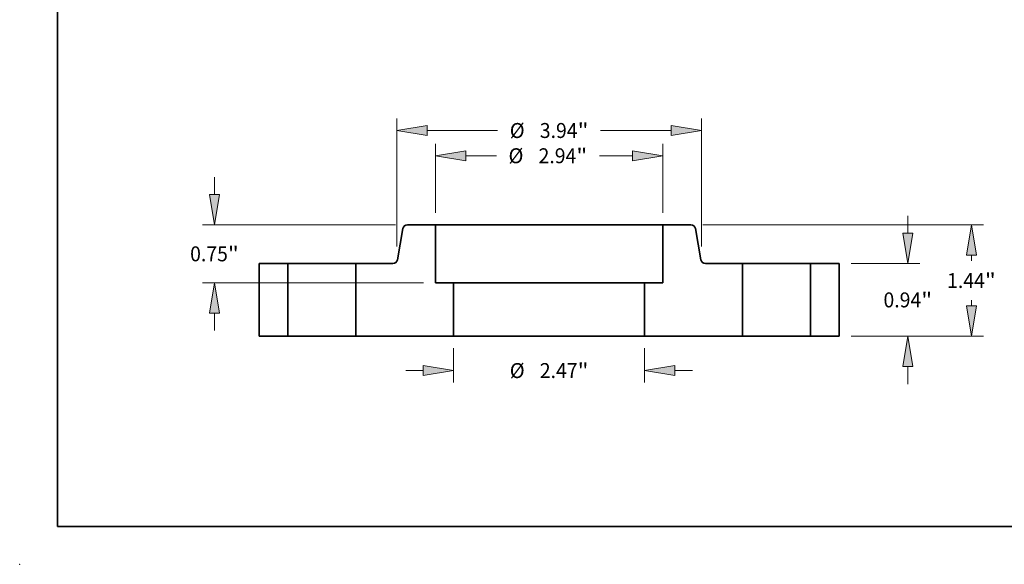
# Model space of a CAD drawing. Extents: x 0 to 10.8, y 0 to 8.2.
# Drawn here: x 0 to 6.5, y 0 to 3.6 of the extents above; entities that cross this region are included whole.
import ezdxf
from ezdxf.enums import TextEntityAlignment as Align

# ---------------------------------------------------------------- set-up
doc = ezdxf.new("R2010")
doc.units = 0
doc.header["$MEASUREMENT"] = 0
doc.layers.get('0').update_dxf_attribs({"lineweight": 13})
doc.layers.add('1', color=7, linetype='Continuous', lineweight=13)
doc.styles.get("Standard").update_dxf_attribs({"font": 'isocp.shx'})

# ---------------------------------------------------------------- blocks, each defined once
blk = doc.blocks.new('BLOCK15')
at = {"color": 7, "lineweight": 13, "ltscale": 0.011081}
for p, q in [((-1.2345, -0.154392), (-1.2345, -0.597628)), ((1.2345, -0.154392), (1.2345, -0.597628))]:
    blk.add_line(p, q, dxfattribs=at)
at = {"color": 7, "lineweight": 13, "ltscale": 0.005635}
for p, q in [((-1.85207, -0.443236), (-1.626651, -0.443236)), ((1.626651, -0.443236), (1.85207, -0.443236))]:
    blk.add_line(p, q, dxfattribs=at)
at = {"color": 7, "lineweight": 13, "ltscale": 0.03937}
for points in [[(-1.626651, -0.508594), (-1.2345, -0.443236), (-1.626651, -0.377877)], [(1.626651, -0.377877), (1.2345, -0.443236), (1.626651, -0.508594)]]:
    blk.add_lwpolyline(points, close=True, dxfattribs=at)
for points in [[(-1.626651, -0.508594), (-1.2345, -0.443236), (-1.626651, -0.508594), (-1.626651, -0.377877)], [(1.626651, -0.377877), (1.2345, -0.443236), (1.626651, -0.377877), (1.626651, -0.508594)]]:
    blk.add_solid(points, dxfattribs=at)
for s, p, p2 in [('%%c', (-0.509325, -0.539731), (-0.316334, -0.539731)), ('2.47', (-0.120256, -0.539731), (0.367798, -0.539731)), ('"', (0.367798, -0.539731), (0.509325, -0.539731))]:
    blk.add_text(s, height=0.192991, dxfattribs=at).set_placement(p, p2, align=Align.FIT)
blk = doc.blocks.new('BLOCK16')
at = {"color": 7, "lineweight": 13, "ltscale": 0.03937}
for p, q in [((-1.47, 1.594393), (-1.47, 2.486372)), ((1.47, 1.594393), (1.47, 2.486372))]:
    blk.add_line(p, q, dxfattribs=at)
at = {"color": 7, "lineweight": 13, "ltscale": 0.009892}
blk.add_line((-1.077849, 2.331979), (-0.682179, 2.331979), dxfattribs=at)
at = {"color": 7, "lineweight": 13, "ltscale": 0.010691}
blk.add_line((0.650196, 2.331979), (1.077849, 2.331979), dxfattribs=at)
at = {"color": 7, "lineweight": 13, "ltscale": 0.03937}
for points in [[(-1.077849, 2.397337), (-1.47, 2.331979), (-1.077849, 2.266621)], [(1.077849, 2.266621), (1.47, 2.331979), (1.077849, 2.397337)]]:
    blk.add_lwpolyline(points, close=True, dxfattribs=at)
for points in [[(-1.077849, 2.397337), (-1.47, 2.331979), (-1.077849, 2.397337), (-1.077849, 2.266621)], [(1.077849, 2.266621), (1.47, 2.331979), (1.077849, 2.266621), (1.077849, 2.397337)]]:
    blk.add_solid(points, dxfattribs=at)
for s, p, p2 in [('%%c', (-0.525317, 2.235484), (-0.332326, 2.235484)), ('2.94', (-0.136248, 2.235484), (0.351807, 2.235484)), ('"', (0.351807, 2.235484), (0.493333, 2.235484))]:
    blk.add_text(s, height=0.192991, dxfattribs=at).set_placement(p, p2, align=Align.FIT)
blk = doc.blocks.new('BLOCK17')
at = {"color": 7, "lineweight": 13, "ltscale": 0.005635}
for p, q in [((-4.326474, 1.832151), (-4.326474, 2.05757)), ((-4.326474, 0.07243), (-4.326474, 0.297849))]:
    blk.add_line(p, q, dxfattribs=at)
at = {"color": 7, "lineweight": 13, "ltscale": 0.03937}
for p, q in [((-1.985883, 1.44), (-4.480867, 1.44)), ((-1.624392, 0.69), (-4.480867, 0.69))]:
    blk.add_line(p, q, dxfattribs=at)
for points in [[(-4.391832, 1.832151), (-4.326474, 1.44), (-4.261116, 1.832151)], [(-4.261116, 0.297849), (-4.326474, 0.69), (-4.391832, 0.297849)]]:
    blk.add_lwpolyline(points, close=True, dxfattribs=at)
for points in [[(-4.391832, 1.832151), (-4.326474, 1.44), (-4.391832, 1.832151), (-4.261116, 1.832151)], [(-4.261116, 0.297849), (-4.326474, 0.69), (-4.261116, 0.297849), (-4.391832, 0.297849)]]:
    blk.add_solid(points, dxfattribs=at)
for s, p, p2 in [('0.75', (-4.641264, 0.968505), (-4.15321, 0.968505)), ('"', (-4.15321, 0.968505), (-4.011684, 0.968505))]:
    blk.add_text(s, height=0.192991, dxfattribs=at).set_placement(p, p2, align=Align.FIT)
blk = doc.blocks.new('BLOCK18')
at = {"color": 7, "lineweight": 13, "ltscale": 0.03937}
for p, q in [((-1.970079, 1.158474), (-1.970079, 2.81274)), ((1.970079, 1.158474), (1.970079, 2.81274)), ((-1.577927, 2.658347), (-0.666188, 2.658347)), ((0.666188, 2.658347), (1.577927, 2.658347))]:
    blk.add_line(p, q, dxfattribs=at)
for points in [[(-1.577927, 2.723706), (-1.970079, 2.658347), (-1.577927, 2.592989)], [(1.577927, 2.592989), (1.970079, 2.658347), (1.577927, 2.723706)]]:
    blk.add_lwpolyline(points, close=True, dxfattribs=at)
for points in [[(-1.577927, 2.723706), (-1.970079, 2.658347), (-1.577927, 2.723706), (-1.577927, 2.592989)], [(1.577927, 2.592989), (1.970079, 2.658347), (1.577927, 2.592989), (1.577927, 2.723706)]]:
    blk.add_solid(points, dxfattribs=at)
for s, p, p2 in [('%%c', (-0.509325, 2.561852), (-0.316334, 2.561852)), ('3.94', (-0.120256, 2.561852), (0.367798, 2.561852)), ('"', (0.367798, 2.561852), (0.509325, 2.561852))]:
    blk.add_text(s, height=0.192991, dxfattribs=at).set_placement(p, p2, align=Align.FIT)
blk = doc.blocks.new('BLOCK19')
at = {"color": 7, "lineweight": 13, "ltscale": 0.005635}
for p, q in [((4.637562, 1.332151), (4.637562, 1.55757)), ((4.637562, -0.61757), (4.637562, -0.392151))]:
    blk.add_line(p, q, dxfattribs=at)
at = {"color": 7, "lineweight": 13, "ltscale": 0.03937}
for p, q in [((3.904393, 0.94), (4.791954, 0.94)), ((3.904393, 0), (4.791954, 0))]:
    blk.add_line(p, q, dxfattribs=at)
for points in [[(4.572203, 1.332151), (4.637562, 0.94), (4.70292, 1.332151)], [(4.70292, -0.392151), (4.637562, 0), (4.572203, -0.392151)]]:
    blk.add_lwpolyline(points, close=True, dxfattribs=at)
for points in [[(4.572203, 1.332151), (4.637562, 0.94), (4.572203, 1.332151), (4.70292, 1.332151)], [(4.70292, -0.392151), (4.637562, 0), (4.70292, -0.392151), (4.572203, -0.392151)]]:
    blk.add_solid(points, dxfattribs=at)
for s, p, p2 in [('0.94', (4.322771, 0.373505), (4.810826, 0.373505)), ('"', (4.810826, 0.373505), (4.952352, 0.373505))]:
    blk.add_text(s, height=0.192991, dxfattribs=at).set_placement(p, p2, align=Align.FIT)
blk = doc.blocks.new('BLOCK20')
at = {"color": 7, "lineweight": 13, "ltscale": 0.03937}
for p, q in [((1.985883, 1.44), (5.614552, 1.44)), ((3.904393, 0), (5.614552, 0))]:
    blk.add_line(p, q, dxfattribs=at)
at = {"color": 7, "lineweight": 13, "ltscale": 0.00186}
blk.add_line((5.460159, 0.973437), (5.460159, 1.047849), dxfattribs=at)
at = {"color": 7, "lineweight": 13, "ltscale": 0.001864}
blk.add_line((5.460159, 0.392151), (5.460159, 0.466721), dxfattribs=at)
at = {"color": 7, "lineweight": 13, "ltscale": 0.03937}
for points in [[(5.525518, 1.047849), (5.460159, 1.44), (5.394801, 1.047849)], [(5.394801, 0.392151), (5.460159, 0), (5.525518, 0.392151)]]:
    blk.add_lwpolyline(points, close=True, dxfattribs=at)
for points in [[(5.525518, 1.047849), (5.460159, 1.44), (5.525518, 1.047849), (5.394801, 1.047849)], [(5.394801, 0.392151), (5.460159, 0), (5.394801, 0.392151), (5.525518, 0.392151)]]:
    blk.add_solid(points, dxfattribs=at)
for s, p, p2 in [('1.44', (5.145369, 0.623583), (5.633423, 0.623583)), ('"', (5.633424, 0.623583), (5.774949, 0.623583))]:
    blk.add_text(s, height=0.192991, dxfattribs=at).set_placement(p, p2, align=Align.FIT)
blk = doc.blocks.new('BLOCK21')
at = {"color": 7, "lineweight": 5, "ltscale": 0.01875}
blk.add_line((1.47, 0.69), (1.47, 1.44), dxfattribs=at)
at = {"color": 7, "lineweight": 5, "ltscale": 0.009037}
blk.add_line((1.47, 1.44), (1.831491, 1.44), dxfattribs=at)
at = {"color": 7, "lineweight": 5, "ltscale": 0.00011}
for p, q in [((1.831491, 1.44), (1.835896, 1.439838)), ((1.835896, 1.439838), (1.840277, 1.439353)), ((1.840277, 1.439353), (1.844611, 1.438548)), ((1.844611, 1.438548), (1.848875, 1.437426)), ((1.848875, 1.437426), (1.853044, 1.435995)), ((1.853044, 1.435995), (1.857097, 1.434261)), ((1.857097, 1.434261), (1.861012, 1.432235)), ((1.861012, 1.432235), (1.864767, 1.429926)), ((1.864767, 1.429926), (1.868343, 1.427348)), ((1.868343, 1.427348), (1.87172, 1.424515)), ((1.87172, 1.424515), (1.87488, 1.421441)), ((1.87488, 1.421441), (1.877806, 1.418143)), ((1.877806, 1.418143), (1.880481, 1.41464)), ((1.880481, 1.41464), (1.882892, 1.410949)), ((1.882892, 1.410949), (1.885026, 1.407092)), ((1.885026, 1.407092), (1.88687, 1.403088)), ((1.88687, 1.403088), (1.888416, 1.39896)), ((1.888416, 1.39896), (1.889655, 1.394729)), ((1.889655, 1.394729), (1.890579, 1.390419)), ((1.961258, 0.989581), (1.962182, 0.985271)), ((1.962182, 0.985271), (1.96342, 0.98104)), ((1.96342, 0.98104), (1.964966, 0.976912)), ((1.964966, 0.976912), (1.966811, 0.972908)), ((1.966811, 0.972908), (1.968944, 0.969051)), ((1.968944, 0.969051), (1.971355, 0.96536)), ((1.971355, 0.96536), (1.974031, 0.961857)), ((1.974031, 0.961857), (1.976956, 0.958559)), ((1.976956, 0.958559), (1.980116, 0.955485)), ((1.980116, 0.955485), (1.983493, 0.952652)), ((1.983493, 0.952652), (1.987069, 0.950074)), ((1.987069, 0.950074), (1.990824, 0.947765)), ((1.990824, 0.947765), (1.994739, 0.945739)), ((1.994739, 0.945739), (1.998792, 0.944005)), ((1.998792, 0.944005), (2.002962, 0.942574)), ((2.002962, 0.942574), (2.007225, 0.941452)), ((2.007225, 0.941452), (2.011559, 0.940647)), ((2.011559, 0.940647), (2.015941, 0.940162)), ((2.015941, 0.940162), (2.020346, 0.94))]:
    blk.add_line(p, q, dxfattribs=at)
at = {"color": 7, "lineweight": 5, "ltscale": 0.010176}
blk.add_line((1.890579, 1.390419), (1.961258, 0.989581), dxfattribs=at)
at = {"color": 7, "lineweight": 5, "ltscale": 0.011991}
blk.add_line((2.020346, 0.94), (2.5, 0.94), dxfattribs=at)
at = {"color": 7, "lineweight": 5, "ltscale": 0.03937}
for p, q in [((2.5, 0.94), (2.5, 0)), ((2.06, 0), (1.2345, 0))]:
    blk.add_line(p, q, dxfattribs=at)
at = {"color": 7, "lineweight": 5, "ltscale": 0.01725}
blk.add_line((1.2345, 0), (1.2345, 0.69), dxfattribs=at)
at = {"color": 7, "lineweight": 5, "ltscale": 0.005888}
blk.add_line((1.2345, 0.69), (1.47, 0.69), dxfattribs=at)
at = {"color": 7, "lineweight": 5, "ltscale": 0.011}
blk.add_line((2.5, 0), (2.06, 0), dxfattribs=at)
blk = doc.blocks.new('BLOCK22')
at = {"color": 7, "lineweight": 5, "ltscale": 0.00011}
for p, q in [((-1.888416, 1.39896), (-1.88687, 1.403088)), ((-1.88687, 1.403088), (-1.885026, 1.407092)), ((-1.885026, 1.407092), (-1.882892, 1.410949)), ((-1.882892, 1.410949), (-1.880481, 1.41464)), ((-1.880481, 1.41464), (-1.877806, 1.418143)), ((-1.877806, 1.418143), (-1.87488, 1.421441)), ((-1.87488, 1.421441), (-1.87172, 1.424515)), ((-1.87172, 1.424515), (-1.868343, 1.427348)), ((-1.868343, 1.427348), (-1.864767, 1.429926)), ((-1.864767, 1.429926), (-1.861012, 1.432235)), ((-1.861012, 1.432235), (-1.857097, 1.434261)), ((-1.857097, 1.434261), (-1.853044, 1.435995)), ((-1.853044, 1.435995), (-1.848875, 1.437426)), ((-1.848875, 1.437426), (-1.844611, 1.438548)), ((-1.844611, 1.438548), (-1.840277, 1.439353)), ((-1.840277, 1.439353), (-1.835896, 1.439838)), ((-1.835896, 1.439838), (-1.831491, 1.44)), ((-1.890579, 1.390419), (-1.889655, 1.394729)), ((-1.889655, 1.394729), (-1.888416, 1.39896)), ((-2.020346, 0.94), (-2.015941, 0.940162)), ((-2.015941, 0.940162), (-2.011559, 0.940647)), ((-2.011559, 0.940647), (-2.007225, 0.941452)), ((-2.007225, 0.941452), (-2.002962, 0.942574)), ((-2.002962, 0.942574), (-1.998792, 0.944005)), ((-1.998792, 0.944005), (-1.994739, 0.945739)), ((-1.994739, 0.945739), (-1.990824, 0.947765)), ((-1.990824, 0.947765), (-1.987069, 0.950074)), ((-1.987069, 0.950074), (-1.983493, 0.952652)), ((-1.983493, 0.952652), (-1.980116, 0.955485)), ((-1.980116, 0.955485), (-1.976956, 0.958559)), ((-1.976956, 0.958559), (-1.974031, 0.961857)), ((-1.974031, 0.961857), (-1.971355, 0.96536)), ((-1.971355, 0.96536), (-1.968944, 0.969051)), ((-1.968944, 0.969051), (-1.966811, 0.972908)), ((-1.966811, 0.972908), (-1.964966, 0.976912)), ((-1.964966, 0.976912), (-1.96342, 0.98104)), ((-1.96342, 0.98104), (-1.962182, 0.985271)), ((-1.962182, 0.985271), (-1.961258, 0.989581))]:
    blk.add_line(p, q, dxfattribs=at)
at = {"color": 7, "lineweight": 5, "ltscale": 0.009037}
blk.add_line((-1.831491, 1.44), (-1.47, 1.44), dxfattribs=at)
at = {"color": 7, "lineweight": 5, "ltscale": 0.01875}
blk.add_line((-1.47, 1.44), (-1.47, 0.69), dxfattribs=at)
at = {"color": 7, "lineweight": 5, "ltscale": 0.010176}
blk.add_line((-1.961258, 0.989581), (-1.890579, 1.390419), dxfattribs=at)
at = {"color": 7, "lineweight": 5, "ltscale": 0.011991}
blk.add_line((-2.5, 0.94), (-2.020346, 0.94), dxfattribs=at)
at = {"color": 7, "lineweight": 5, "ltscale": 0.03937}
for p, q in [((-2.5, 0), (-2.5, 0.94)), ((-1.2345, 0), (-2.06, 0))]:
    blk.add_line(p, q, dxfattribs=at)
at = {"color": 7, "lineweight": 5, "ltscale": 0.005888}
blk.add_line((-1.47, 0.69), (-1.2345, 0.69), dxfattribs=at)
at = {"color": 7, "lineweight": 5, "ltscale": 0.01725}
blk.add_line((-1.2345, 0.69), (-1.2345, 0), dxfattribs=at)
at = {"color": 7, "lineweight": 5, "ltscale": 0.011}
blk.add_line((-2.06, 0), (-2.5, 0), dxfattribs=at)
blk = doc.blocks.new('BLOCK23')
at = {"color": 7, "lineweight": 5, "ltscale": 0.00925}
for p, q in [((3.38, 0.94), (3.75, 0.94)), ((3.75, 0), (3.38, 0))]:
    blk.add_line(p, q, dxfattribs=at)
at = {"color": 7, "lineweight": 5, "ltscale": 0.03937}
for p, q in [((3.38, 0), (3.38, 0.94)), ((3.75, 0.94), (3.75, 0))]:
    blk.add_line(p, q, dxfattribs=at)
blk = doc.blocks.new('BLOCK24')
at = {"color": 7, "lineweight": 5, "ltscale": 0.03937}
for p, q in [((-3.75, 0), (-3.75, 0.94)), ((-3.38, 0.94), (-3.38, 0))]:
    blk.add_line(p, q, dxfattribs=at)
at = {"color": 7, "lineweight": 5, "ltscale": 0.00925}
for p, q in [((-3.75, 0.94), (-3.38, 0.94)), ((-3.38, 0), (-3.75, 0))]:
    blk.add_line(p, q, dxfattribs=at)

msp = doc.modelspace()

# ---------------------------------------------------------------- linework, layer by layer
at = {"color": 7, "lineweight": 35, "ltscale": 0.00519}
for p, q in [((2.5267, 2.2116), (2.4906, 2.0072)), ((4.455, 2.2116), (4.4911, 2.0072))]:
    msp.add_line(p, q, dxfattribs=at)
at = {"color": 7, "lineweight": 35, "ltscale": 0.004609}
for p, q in [((2.7411, 2.2369), (2.5568, 2.2369)), ((4.4249, 2.2369), (4.2405, 2.2369))]:
    msp.add_line(p, q, dxfattribs=at)
at = {"color": 7, "lineweight": 35, "ltscale": 0.002294}
msp.add_line((2.7411, 2.2369), (2.8329, 2.2369), dxfattribs=at)
at = {"color": 7, "lineweight": 35, "ltscale": 0.009563}
for p, q in [((2.7411, 2.2369), (2.7411, 1.8544)), ((4.2405, 2.2369), (4.2405, 1.8544))]:
    msp.add_line(p, q, dxfattribs=at)
at = {"color": 7, "lineweight": 35, "ltscale": 0.03937}
for p, q in [((2.8329, 2.2369), (4.2405, 2.2369)), ((2.8613, 1.8544), (3.7927, 1.8544)), ((2.8613, 1.5025), (3.7927, 1.5025))]:
    msp.add_line(p, q, dxfattribs=at)
at = {"color": 7, "lineweight": 35, "ltscale": 0.004718}
for p, q in [((1.767, 1.9819), (1.5783, 1.9819)), ((5.4033, 1.9819), (5.2146, 1.9819)), ((1.767, 1.5025), (1.5783, 1.5025)), ((5.4033, 1.5025), (5.2146, 1.5025))]:
    msp.add_line(p, q, dxfattribs=at)
at = {"color": 7, "lineweight": 35, "ltscale": 0.011985}
for p, q in [((1.5783, 1.9819), (1.5783, 1.5025)), ((1.767, 1.9819), (1.767, 1.5025)), ((2.2158, 1.9819), (2.2158, 1.5025)), ((4.7658, 1.9819), (4.7658, 1.5025)), ((5.2146, 1.9819), (5.2146, 1.5025)), ((5.4033, 1.9819), (5.4033, 1.5025))]:
    msp.add_line(p, q, dxfattribs=at)
at = {"color": 7, "lineweight": 35, "ltscale": 0.000687}
for p, q in [((1.767, 1.9819), (1.7945, 1.9819)), ((4.7658, 1.9819), (4.7933, 1.9819)), ((1.767, 1.5025), (1.7945, 1.5025)), ((4.7658, 1.5025), (4.7933, 1.5025))]:
    msp.add_line(p, q, dxfattribs=at)
at = {"color": 7, "lineweight": 35, "ltscale": 0.010533}
for p, q in [((1.7945, 1.9819), (2.2158, 1.9819)), ((4.7933, 1.9819), (5.2146, 1.9819)), ((1.7945, 1.5025), (2.2158, 1.5025)), ((4.7933, 1.5025), (5.2146, 1.5025))]:
    msp.add_line(p, q, dxfattribs=at)
at = {"color": 7, "lineweight": 35, "ltscale": 0.006116}
for p, q in [((2.4605, 1.9819), (2.2158, 1.9819)), ((4.7658, 1.9819), (4.5212, 1.9819))]:
    msp.add_line(p, q, dxfattribs=at)
at = {"color": 7, "lineweight": 35, "ltscale": 0.003003}
for p, q in [((2.8613, 1.8544), (2.7411, 1.8544)), ((4.2405, 1.8544), (4.1204, 1.8544))]:
    msp.add_line(p, q, dxfattribs=at)
at = {"color": 7, "lineweight": 35, "ltscale": 0.008798}
for p, q in [((2.8613, 1.8544), (2.8613, 1.5025)), ((4.1204, 1.8544), (4.1204, 1.5025))]:
    msp.add_line(p, q, dxfattribs=at)
at = {"color": 7, "lineweight": 35, "ltscale": 0.008194}
for p, q in [((3.7927, 1.8544), (4.1204, 1.8544)), ((3.7927, 1.5025), (4.1204, 1.5025))]:
    msp.add_line(p, q, dxfattribs=at)
at = {"color": 7, "lineweight": 35, "ltscale": 0.00561}
for p, q in [((2.4402, 1.5025), (2.2158, 1.5025)), ((4.7658, 1.5025), (4.5414, 1.5025))]:
    msp.add_line(p, q, dxfattribs=at)
at = {"color": 7, "lineweight": 35, "ltscale": 0.010525}
for p, q in [((2.8613, 1.5025), (2.4402, 1.5025)), ((4.5414, 1.5025), (4.1204, 1.5025))]:
    msp.add_line(p, q, dxfattribs=at)
at = {"color": 7, "lineweight": 35, "ltscale": 0.03937}
for points in [[(2.5568, 2.2369, 0.363969), (2.5267, 2.2116)], [(4.455, 2.2116, 0.363969), (4.4249, 2.2369)], [(2.4605, 1.9819, 0.363969), (2.4906, 2.0072)], [(4.4911, 2.0072, 0.363969), (4.5212, 1.9819)]]:
    msp.add_lwpolyline(points, format="xyb", dxfattribs=at)
at = {"color": 7, "lineweight": 5, "ltscale": 0.03937}
msp.add_point((0, 0), dxfattribs=at)
at = {"layer": '1', "color": 7, "lineweight": 35, "ltscale": 0.03937}
for q in [(0.25, 8.25), (10.75, 0.25)]:
    msp.add_line((0.25, 0.25), q, dxfattribs=at)

# ---------------------------------------------------------------- block references
at = {"lineweight": 0, "xscale": 0.51, "yscale": 0.51, "zscale": 0.51}
for name in ['BLOCK18', 'BLOCK16', 'BLOCK17', 'BLOCK19', 'BLOCK22', 'BLOCK21', 'BLOCK20', 'BLOCK24', 'BLOCK23', 'BLOCK15']:
    msp.add_blockref(name, (3.4908, 1.5025), dxfattribs=at)

doc.saveas('drawing.dxf')
